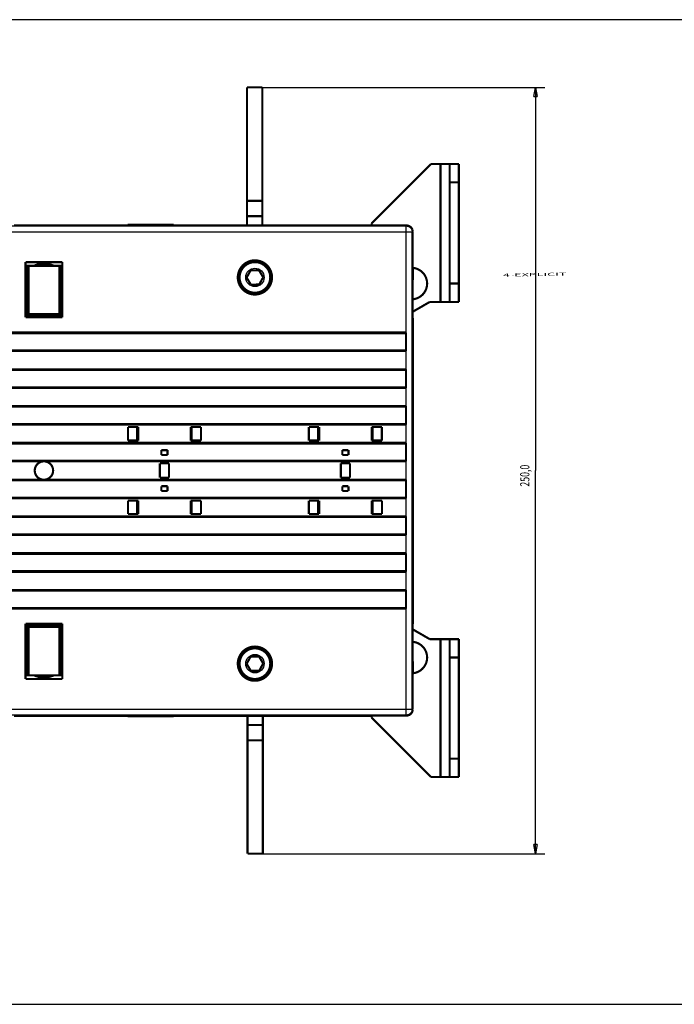
# Model space of a CAD drawing. Extents: x 165 to 1383, y 11 to 1037.
# Drawn here: x 371 to 585, y 94 to 415 of the extents above; entities that cross this region are included whole.
import ezdxf

# ---------------------------------------------------------------- set-up
doc = ezdxf.new("R2010")
doc.units = 0
doc.linetypes.add('HIDDENNEW0', pattern=[4.5, 1.5, -1.5, 1.5])
for name, color, linetype in [('4', 7, 'CONTINUOUS'), ('5', 7, 'CONTINUOUS'), ('MUOTOVIIVAT', 40, 'HIDDENNEW0'), ('TANGVIIVATNONDEF', 3, 'HIDDENNEW0')]:
    doc.layers.add(name, color=color, linetype=linetype)
doc.styles.get("Standard").update_dxf_attribs({"font": 'monotxt.shx'})
doc.dimstyles.new('DSTYLE1', dxfattribs={"dimtxt": 3, "dimasz": 3, "dimexe": 3, "dimexo": 0, "dimgap": 2, "dimtad": 1, "dimrnd": 0.1, "dimzin": 3, "dimcen": 0.09, "dimazin": 3, "dimtp": 1, "dimtm": 1, "dimtfac": 1, "dimtofl": 0, "dimtmove": 0, "dimatfit": 3})

# ---------------------------------------------------------------- blocks, each defined once
blk = doc.blocks.new('_AH1')
at = {"color": 0, "linetype": 'CONTINUOUS'}
for p, q in [((-1, 0.166667), (0, 0)), ((-1, 0.166667), (-1, -0.166667)), ((0, 0), (-1, -0.166667)), ((0, 0), (-1, 0))]:
    blk.add_line(p, q, dxfattribs=at)
blk = doc.blocks.new('*D42')
at = {"layer": '5', "color": 1, "linetype": 'CONTINUOUS'}
for p, q in [((450.23054, 392.84662), (542.33211, 392.84662)), ((539.33211, 392.84662), (539.33211, 267.84662)), ((539.33211, 142.84662), (539.33211, 267.84662)), ((450.43054, 142.84662), (542.33211, 142.84662))]:
    blk.add_line(p, q, dxfattribs=at)
at = {"layer": '5', "color": 1, "xscale": 3, "yscale": 3, "zscale": 3}
for p, rotation in [((539.33211, 392.84662), 90), ((539.33211, 142.84662), 270)]:
    blk.add_blockref('_AH1', p, dxfattribs=dict(at, rotation=rotation))
at = {"layer": '5', "color": 1, "linetype": 'CONTINUOUS', "width": 0.7}
blk.add_text('250,0', height=3, rotation=90, dxfattribs=at).set_placement((537.33111, 262.59662))

msp = doc.modelspace()

# ---------------------------------------------------------------- linework, layer by layer
at = {"color": 3, "linetype": 'CONTINUOUS'}
for p, q in [((661.27585, 414.9286), (164.74294, 414.9286)), ((164.74294, 93.71528), (661.27585, 93.71528))]:
    msp.add_line(p, q, dxfattribs=at)
at = {"layer": 'MUOTOVIIVAT', "color": 40, "linetype": 'CONTINUOUS', "const_width": 0.7}
for points in [[(445.23054, 392.84662), (450.23054, 392.84662)], [(445.23054, 355.84662), (445.23054, 392.84662)], [(450.23054, 392.84662), (450.23054, 355.84662)], [(505.29009, 367.84612), (485.88934, 348.44537)], [(508.33054, 367.84612), (505.29009, 367.84612)], [(511.33054, 367.84612), (508.33054, 367.84612)], [(508.33054, 322.84612), (508.33054, 367.84612)], [(511.33054, 367.84612), (511.33054, 361.84612)], [(514.33054, 367.84612), (511.33054, 367.84612)], [(514.33054, 361.84612), (514.33054, 367.84612)], [(511.33054, 361.84612), (511.33054, 328.84612)], [(514.33054, 361.84612), (511.33054, 361.84612)], [(514.33054, 328.84612), (514.33054, 361.84612)], [(445.23054, 350.84662), (445.23054, 355.84662)], [(450.23054, 355.84662), (445.23054, 355.84662)], [(450.23054, 355.84662), (450.23054, 350.84662)], [(445.23054, 347.84619), (445.23054, 350.84662)], [(450.23054, 350.84662), (445.23054, 350.84662)], [(450.23054, 350.84662), (450.23054, 347.84612)], [(388.83057, 347.84612), (369.23057, 347.84612)], [(388.83054, 347.84612), (392.83054, 347.84612)], [(483.33055, 347.84612), (392.83055, 347.84612)], [(407.33054, 348.04612), (406.33054, 348.04612)], [(406.33054, 348.04612), (406.33054, 347.84612)], [(420.33054, 348.04612), (407.33054, 348.04612)], [(407.33054, 348.04612), (407.33054, 347.84612)], [(421.33054, 348.04612), (420.33054, 348.04612)], [(420.33054, 348.04612), (420.33054, 347.84612)], [(421.33054, 348.04612), (421.33054, 347.84612)], [(445.23054, 347.84662), (445.23054, 347.84619)], [(450.43054, 347.84612), (450.43054, 347.84662)], [(471.33054, 347.84641), (471.33054, 347.84641)], [(481.35911, 347.8464), (481.3591, 347.84641), (481.3591, 347.84641), (481.35909, 347.84641), (481.35909, 347.84642), (481.35908, 347.84642), (481.35908, 347.84642), (481.35908, 347.84643), (481.35907, 347.84643), (481.35907, 347.84643), (481.35906, 347.84644), (481.35906, 347.84644), (481.35905, 347.84644), (481.35905, 347.84645), (481.35904, 347.84645), (481.35904, 347.84645), (481.35904, 347.84646), (481.35903, 347.84646), (481.35902, 347.84647)], [(481.35912, 347.84639), (481.35926, 347.84662)], [(481.35926, 347.84662), (481.35926, 347.84662)], [(483.33054, 347.84612), (485.89144, 347.84612)], [(485.39166, 347.78503), (485.39143, 347.84612)], [(497.26962, 347.78503), (485.39166, 347.78503)], [(485.88934, 348.44537), (485.89164, 347.78503)], [(499.26932, 345.78533), (499.26932, 334.86457)], [(373.03465, 317.84765), (373.03465, 335.84763)], [(373.03465, 335.84763), (385.03465, 335.84763)], [(373.33466, 334.64765), (373.03466, 334.64765)], [(374.03586, 334.64765), (373.33466, 334.64765)], [(373.33466, 334.64765), (373.33466, 318.14765)], [(374.03586, 334.64763), (374.03584, 318.84884)], [(384.03352, 334.64763), (374.03586, 334.64763)], [(379.03054, 334.64765), (379.03054, 335.34613)], [(384.73466, 334.64765), (384.03352, 334.64765)], [(384.03354, 318.84876), (384.03352, 334.64763)], [(385.03466, 334.64765), (384.73466, 334.64765)], [(384.73466, 318.14765), (384.73466, 334.64765)], [(385.03465, 335.84763), (385.03465, 317.84765)], [(499.26932, 334.86457), (499.25187, 334.84712)], [(499.25187, 334.84712), (499.25187, 322.84712)], [(499.30356, 330.05167), (499.30356, 333.97535)], [(445.1313, 330.79702), (446.43753, 333.15967)], [(446.5243, 328.48447), (445.1313, 330.79702)], [(446.43753, 333.15967), (449.13675, 333.20977)], [(449.13675, 333.20977), (450.52975, 330.89722)], [(450.52975, 330.89722), (449.22352, 328.53457)], [(449.22352, 328.53457), (446.5243, 328.48447)], [(499.25187, 330.05167), (499.30356, 330.05167)], [(511.33054, 328.84612), (511.33054, 322.84612)], [(511.33054, 328.84612), (514.33054, 328.84612)], [(514.33054, 322.84612), (514.33054, 328.84612)], [(499.25187, 322.84712), (499.26932, 322.82966)], [(499.26932, 319.63535), (504.83054, 322.84612)], [(499.26932, 322.82966), (499.26932, 317.92467)], [(504.83054, 322.84612), (508.33054, 322.84612)], [(508.33053, 322.84515), (508.33053, 322.8452), (508.33053, 322.84525), (508.33053, 322.8453), (508.33053, 322.84535), (508.33053, 322.8454), (508.33053, 322.84545), (508.33053, 322.8455), (508.33053, 322.84555), (508.33053, 322.8456), (508.33053, 322.84565), (508.33053, 322.84569), (508.33053, 322.84574), (508.33053, 322.8458), (508.33053, 322.84584), (508.33053, 322.84589), (508.33053, 322.84594), (508.33053, 322.84603), (508.33053, 322.84614)], [(511.33054, 322.84612), (508.33054, 322.84612)], [(514.33054, 322.84612), (511.33054, 322.84612)], [(514.33054, 322.84614), (514.33054, 322.84512)], [(385.03465, 317.84765), (373.03465, 317.84765)], [(373.33466, 318.14765), (374.03584, 318.84884)], [(373.33466, 318.14765), (384.73466, 318.14765)], [(374.03584, 318.84884), (384.03354, 318.84876)], [(384.73466, 318.14765), (384.03354, 318.84876)], [(499.26932, 319.63435), (499.26975, 319.6346)], [(499.26932, 317.92467), (499.33039, 317.86357)], [(499.30356, 317.95167), (499.26934, 317.95167)], [(499.30356, 317.95167), (499.30356, 317.8904)], [(499.33039, 317.86357), (499.33039, 217.82867)], [(260.97768, 312.87062), (497.08355, 312.87062)], [(260.97768, 312.67057), (497.08355, 312.67057)], [(497.08355, 312.87062), (497.08355, 306.82062)], [(497.08355, 307.02057), (260.97768, 307.02057)], [(497.08355, 306.82062), (260.97768, 306.82062)], [(260.97768, 300.87062), (497.08355, 300.87062)], [(260.97768, 300.67057), (497.08355, 300.67057)], [(497.08355, 300.87062), (497.08355, 294.82062)], [(497.08355, 295.02057), (260.97768, 295.02057)], [(497.08355, 294.82062), (260.97768, 294.82062)], [(260.97768, 288.87062), (497.08355, 288.87062)], [(497.08355, 288.87062), (497.08355, 282.82062)], [(260.97768, 288.67057), (497.08355, 288.67057)], [(497.08355, 283.02057), (260.97768, 283.02057)], [(497.08355, 282.82062), (260.97768, 282.82062)], [(406.42072, 282.04611), (409.78016, 282.04611)], [(406.42072, 277.64611), (406.42072, 282.04611)], [(409.43058, 277.64611), (409.43058, 282.04611)], [(409.78016, 282.04611), (409.78016, 277.64611)], [(426.88106, 282.04611), (430.23058, 282.04611)], [(426.88106, 277.64611), (426.88106, 282.04611)], [(427.23058, 282.04611), (427.23058, 277.64611)], [(430.23058, 282.04611), (430.23058, 277.64611)], [(465.4206, 277.64713), (465.4206, 282.04713)], [(465.4206, 282.04713), (468.77982, 282.04713)], [(468.43045, 277.64713), (468.43045, 282.04713)], [(468.77982, 282.04713), (468.77982, 277.64713)], [(485.88115, 282.04713), (489.23045, 282.04713)], [(485.88115, 277.64713), (485.88115, 282.04713)], [(486.23045, 282.04713), (486.23045, 277.64713)], [(489.23045, 282.04713), (489.23045, 277.64713)], [(260.97768, 276.87062), (497.08355, 276.87062)], [(260.97768, 276.67057), (497.08355, 276.67057)], [(409.78016, 277.64611), (406.42072, 277.64611)], [(430.23058, 277.64611), (426.88106, 277.64611)], [(468.77982, 277.64713), (465.4206, 277.64713)], [(489.23045, 277.64713), (485.88115, 277.64713)], [(497.08355, 276.87062), (497.08355, 270.82062)], [(419.33058, 274.49611), (417.33058, 274.49611)], [(417.33058, 274.49611), (417.33058, 272.94611)], [(417.33058, 272.94611), (419.33058, 272.94611)], [(419.33058, 272.94611), (419.33058, 274.49611)], [(478.33045, 274.49713), (476.33045, 274.49713)], [(476.33045, 274.49713), (476.33045, 272.94713)], [(476.33045, 272.94713), (478.33045, 272.94713)], [(478.33045, 272.94713), (478.33045, 274.49713)], [(497.08355, 271.02057), (260.97768, 271.02057)], [(378.65919, 270.82062), (260.97768, 270.8206)], [(497.08355, 270.82062), (379.40203, 270.82062)], [(416.83058, 270.19611), (419.83058, 270.19611)], [(416.83058, 265.49611), (416.83058, 270.19611)], [(419.83058, 270.19611), (419.83058, 265.49611)], [(475.83045, 270.19713), (478.83045, 270.19713)], [(475.83045, 265.49713), (475.83045, 270.19713)], [(478.83045, 270.19713), (478.83045, 265.49713)], [(260.97768, 264.87062), (378.68433, 264.87062)], [(260.97768, 264.67057), (497.08355, 264.67057)], [(379.37689, 264.87062), (497.08355, 264.87062)], [(419.83058, 265.49611), (416.83058, 265.49611)], [(478.83045, 265.49713), (475.83045, 265.49713)], [(497.08355, 264.87062), (497.08355, 258.82062)], [(419.33058, 262.74611), (417.33058, 262.74611)], [(417.33058, 262.74611), (417.33058, 261.19611)], [(417.33058, 261.19611), (419.33058, 261.19611)], [(419.33058, 261.19611), (419.33058, 262.74611)], [(478.33045, 262.74713), (476.33045, 262.74713)], [(476.33045, 262.74713), (476.33045, 261.19713)], [(476.33045, 261.19713), (478.33045, 261.19713)], [(478.33045, 261.19713), (478.33045, 262.74713)], [(497.08355, 259.02057), (260.97768, 259.02057)], [(497.08355, 258.82062), (260.97768, 258.82062)], [(406.43058, 258.04611), (409.78015, 258.04611)], [(406.43058, 253.64611), (406.43058, 258.04611)], [(409.43058, 253.64611), (409.43058, 258.04611)], [(409.78015, 258.04611), (409.78015, 253.64611)], [(426.88106, 258.04611), (430.24043, 258.04611)], [(426.88107, 253.64611), (426.88106, 258.04611)], [(427.23058, 258.04611), (427.23058, 253.64611)], [(430.24043, 258.04611), (430.24043, 253.64611)], [(465.43045, 253.64713), (465.43045, 258.04713)], [(465.43045, 258.04713), (468.77981, 258.04713)], [(468.43045, 253.64713), (468.43045, 258.04713)], [(468.77981, 258.04713), (468.77981, 253.64713)], [(485.88116, 258.04713), (489.24031, 258.04713)], [(485.88116, 253.64713), (485.88116, 258.04713)], [(486.23045, 258.04713), (486.23045, 253.64713)], [(489.24031, 258.04713), (489.24031, 253.64713)], [(409.78015, 253.64611), (406.43058, 253.64611)], [(430.24043, 253.64611), (426.88107, 253.64611)], [(468.77981, 253.64713), (465.43045, 253.64713)], [(489.24031, 253.64713), (485.88116, 253.64713)], [(260.97768, 252.87062), (497.08355, 252.87062)], [(260.97768, 252.67057), (497.08355, 252.67057)], [(497.08355, 252.87062), (497.08355, 246.82062)], [(497.08355, 247.02057), (260.97768, 247.02057)], [(497.08355, 246.82062), (260.97768, 246.82062)], [(260.97768, 240.87062), (497.08355, 240.87062)], [(260.97768, 240.67057), (497.08355, 240.67057)], [(497.08355, 240.87062), (497.08355, 234.82062)], [(497.08355, 235.02057), (260.97768, 235.02057)], [(497.08355, 234.82062), (260.97768, 234.82062)], [(260.97768, 228.87062), (497.08355, 228.87062)], [(260.97768, 228.67057), (497.08355, 228.67057)], [(497.08355, 228.87062), (497.08355, 222.82062)], [(497.08355, 223.02057), (260.97768, 223.02057)], [(497.08355, 222.82062), (260.97768, 222.82062)], [(373.03062, 217.84662), (385.03062, 217.84662)], [(373.03062, 199.8466), (373.03062, 217.84662)], [(384.73062, 217.54662), (373.33062, 217.54662)], [(373.33062, 217.54662), (373.33062, 201.04662)], [(373.33062, 217.54662), (374.03174, 216.8455)], [(384.02953, 216.84553), (374.03174, 216.8455)], [(374.03174, 216.8455), (374.03175, 201.0466)], [(384.02952, 201.0466), (384.02953, 216.84553)], [(384.73062, 217.54662), (384.02953, 216.84553)], [(384.73062, 201.04662), (384.73062, 217.54662)], [(385.03062, 217.84662), (385.03062, 199.8466)], [(499.33039, 217.82867), (499.26932, 217.76757)], [(499.26932, 217.76757), (499.26932, 212.86457)], [(499.26934, 217.75167), (499.30356, 217.75167)], [(504.83054, 212.84612), (499.26934, 216.05688)], [(499.30356, 217.80182), (499.30356, 217.75167)], [(499.33042, 217.8277), (499.33042, 217.82775), (499.33042, 217.8278), (499.33042, 217.82785), (499.33042, 217.8279), (499.33042, 217.82795), (499.33042, 217.828), (499.33042, 217.82805), (499.33042, 217.8281), (499.33042, 217.82815), (499.33042, 217.8282), (499.33042, 217.82824), (499.33042, 217.82829), (499.33042, 217.82834), (499.33042, 217.82839), (499.33042, 217.82844), (499.33042, 217.82849), (499.33042, 217.82858), (499.33042, 217.82869)], [(499.26932, 212.86457), (499.25187, 212.84712)], [(499.25187, 212.84712), (499.25187, 200.84712)], [(508.33054, 212.84612), (504.83054, 212.84612)], [(508.33054, 212.84612), (511.33054, 212.84612)], [(508.33054, 167.84612), (508.33054, 212.84612)], [(511.33054, 212.84612), (514.33054, 212.84612)], [(511.33054, 206.84612), (511.33054, 212.84612)], [(514.33054, 212.84612), (514.33054, 206.84612)], [(445.13134, 204.79602), (446.43757, 207.15867)], [(446.43757, 207.15867), (449.13679, 207.20877)], [(449.13679, 207.20877), (450.52979, 204.89622)], [(499.30356, 205.65167), (499.25187, 205.65167)], [(499.30356, 205.65167), (499.30356, 201.71889)], [(511.33054, 173.84612), (511.33054, 206.84612)], [(514.33054, 206.84612), (511.33054, 206.84612)], [(514.33054, 206.84612), (514.33054, 173.84612)], [(446.52434, 202.48347), (445.13134, 204.79602)], [(449.22356, 202.53357), (446.52434, 202.48347)], [(450.52979, 204.89622), (449.22356, 202.53357)], [(373.03062, 201.04662), (373.33062, 201.04662)], [(385.03062, 199.8466), (373.03062, 199.8466)], [(373.33062, 201.04662), (374.03175, 201.04662)], [(374.03175, 201.0466), (384.02952, 201.0466)], [(379.03054, 200.34612), (379.03054, 201.04657)], [(384.02952, 201.04662), (384.73062, 201.04662)], [(384.73062, 201.04662), (385.03062, 201.04662)], [(499.25187, 200.84712), (499.26932, 200.82966)], [(499.26932, 200.82966), (499.26932, 189.90691)], [(369.23057, 187.84612), (388.83057, 187.84612)], [(388.83054, 187.84612), (392.83054, 187.84612)], [(392.83055, 187.84612), (483.33055, 187.84612)], [(406.33054, 187.84612), (406.33054, 187.64612)], [(406.33054, 187.64612), (407.33054, 187.64612)], [(407.33054, 187.64612), (407.33054, 187.84612)], [(407.33054, 187.64612), (420.33054, 187.64612)], [(420.33054, 187.64612), (420.33054, 187.84612)], [(420.33054, 187.64612), (421.33054, 187.64612)], [(421.33054, 187.64612), (421.33054, 187.84612)], [(431.03054, 187.84569), (431.03054, 187.84612)], [(433.33054, 187.84612), (433.33054, 187.84569)], [(445.43054, 184.84662), (445.43054, 187.84612)], [(450.43054, 187.84612), (450.43054, 184.84662)], [(483.33054, 187.84612), (485.90541, 187.84612)], [(485.39143, 187.84513), (485.39143, 187.84612)], [(485.39666, 187.84612), (485.39647, 187.90721)], [(485.39647, 187.90721), (497.26962, 187.90721)], [(485.89143, 187.84612), (485.88933, 187.24588)], [(485.88933, 187.24588), (485.90706, 187.22815)], [(485.90518, 187.90721), (485.90755, 187.22866)], [(485.90541, 187.84612), (485.90541, 187.84612)], [(485.90755, 187.22866), (505.29009, 167.84612)], [(445.43054, 179.84662), (445.43054, 184.84662)], [(445.43054, 184.84662), (450.43054, 184.84662)], [(450.43054, 184.84662), (450.43054, 179.84662)], [(445.43054, 142.84662), (445.43054, 179.84662)], [(445.43054, 179.84662), (450.43054, 179.84662)], [(450.43054, 179.84662), (450.43054, 142.84662)], [(511.33054, 167.84612), (511.33054, 173.84612)], [(511.33054, 173.84612), (514.33054, 173.84612)], [(514.33054, 173.84612), (514.33054, 167.84612)], [(505.28959, 167.84561), (505.29009, 167.84512)], [(505.29009, 167.84612), (508.33054, 167.84612)], [(508.33053, 167.84514), (508.33053, 167.84519), (508.33053, 167.84524), (508.33053, 167.84529), (508.33053, 167.84534), (508.33053, 167.84539), (508.33053, 167.84543), (508.33053, 167.84548), (508.33053, 167.84553), (508.33053, 167.84558), (508.33053, 167.84563), (508.33053, 167.84568), (508.33053, 167.84573), (508.33053, 167.84578), (508.33053, 167.84583), (508.33053, 167.84587), (508.33053, 167.84593), (508.33053, 167.84601), (508.33053, 167.84613)], [(511.33054, 167.84612), (508.33054, 167.84612)], [(514.33054, 167.84612), (511.33054, 167.84612)], [(514.33054, 167.84512), (514.33054, 167.84613)], [(450.43054, 142.84662), (445.43054, 142.84662)]]:
    msp.add_lwpolyline(points, dxfattribs=at)
for points in [[(499.26836, 345.84613), (499.23053, 346.11744, 0.000439421), (499.20793, 346.27705, 0.000798212), (499.20283, 346.30924, 0.042162841), (499.20335, 346.29476, -0.029143134), (499.19819, 346.31044, -0.10302451), (499.1897, 346.34403, 0.001180838), (499.18197, 346.37095, 0.01195508), (499.17466, 346.39334, 0.004324059), (499.16671, 346.41742, -0.000067852), (499.15822, 346.44264, 0.002979123), (499.14944, 346.46742, 0.004169237), (499.14036, 346.49188, 0.003341244), (499.1309, 346.51641, 0.003004057), (499.12107, 346.54099, 0.003267353), (499.11088, 346.56549, 0.003374083), (499.10034, 346.58992, 0.003317441), (499.08943, 346.61429, 0.003298848), (499.07817, 346.6386, 0.003332194), (499.06653, 346.66284, 0.003348137), (499.05454, 346.68699, 0.00335543), (499.04218, 346.71104, 0.003361324), (499.02947, 346.73501, 0.00337505), (499.01638, 346.75886, 0.003383179), (499.00294, 346.7826, 0.003394298), (498.98914, 346.80621, 0.003401276), (498.97498, 346.8297, 0.003412243), (498.96046, 346.85305, 0.003418972), (498.94558, 346.87625, 0.003429085), (498.93035, 346.8993, 0.003435302), (498.91477, 346.92219, 0.003444724), (498.89884, 346.9449, 0.003450482), (498.88256, 346.96744, 0.00345914), (498.86594, 346.9898, 0.003464409), (498.84898, 347.01196, 0.003472298), (498.83167, 347.03392, 0.00347707), (498.81403, 347.05568, 0.003484168), (498.79606, 347.07721, 0.003488431), (498.77777, 347.09853, 0.003494723), (498.75914, 347.11961, 0.003498467), (498.74021, 347.14046, 0.003503937), (498.72095, 347.16106, 0.003507154), (498.70139, 347.18141, 0.00351179), (498.68152, 347.2015, 0.003514471), (498.66135, 347.22133, 0.003518262), (498.64088, 347.24088, 0.003520401), (498.62013, 347.26016, 0.003523337), (498.59909, 347.27914, 0.00352493), (498.57778, 347.29785, 0.003527005), (498.5562, 347.31625, 0.003528048), (498.53435, 347.33435, 0.003529256), (498.51224, 347.35214, 0.003529745), (498.48988, 347.36962, 0.003530084), (498.46727, 347.38677, 0.003530019), (498.44443, 347.4036, 0.003529488), (498.42135, 347.4201, 0.003528869), (498.39805, 347.43628, 0.003527469), (498.37453, 347.4521, 0.003526298), (498.35081, 347.46759, 0.003524032), (498.32688, 347.48273, 0.003522311), (498.30276, 347.49752, 0.003519185), (498.27845, 347.51195, 0.003516919), (498.25396, 347.52603, 0.003512941), (498.2293, 347.53974, 0.003510135), (498.20447, 347.5531, 0.003505314), (498.17949, 347.56608, 0.003501974), (498.15437, 347.5787, 0.003496322), (498.1291, 347.59094, 0.003492457), (498.10371, 347.60281, 0.003485986), (498.07819, 347.6143, 0.003481605), (498.05256, 347.62542, 0.003474331), (498.02682, 347.63616, 0.003469445), (498.00098, 347.64652, 0.003461388), (497.97505, 347.6565, 0.003456003), (497.94904, 347.6661, 0.003447167), (497.92296, 347.67531, 0.003441315), (497.89681, 347.68415, 0.003431775), (497.87061, 347.69261, 0.003425395), (497.84435, 347.70068, 0.003414972), (497.81806, 347.70837, 0.003408351), (497.79173, 347.71569, 0.00339779), (497.76537, 347.72262, 0.003389952), (497.739, 347.72918, 0.003376703), (497.71262, 347.73536, 0.003371217), (497.68623, 347.74117, 0.003364357), (497.65985, 347.7466, 0.003348655), (497.63349, 347.75166, 0.003316893), (497.60716, 347.75635, 0.003334922), (497.58083, 347.76068, 0.003384205), (497.55449, 347.76464, 0.003285642), (497.5283, 347.76824, 0.003066983), (497.50231, 347.77148, 0.003356062), (497.47597, 347.77437, 0.003955105), (497.44909, 347.77691, 0.003029043), (497.42389, 347.77908, 0.001112685), (497.40113, 347.78088, 0.004185152), (497.3721, 347.78241, 0.007146134), (497.32767, 347.78381, 0.003533866), (497.26963, 347.78504, 0.001893242)], [(499.26934, 345.78533), (499.26934, 345.78685, 0.000174135), (499.26934, 345.78837, 0.000173725), (499.26933, 345.78989, 0.000174133), (499.26933, 345.79141, 0.000175462), (499.26932, 345.79293, 0.000176446), (499.26931, 345.79445, 0.000177334), (499.2693, 345.79597, 0.000178172), (499.26929, 345.79749, 0.000179171), (499.26928, 345.79901, 0.000180046), (499.26927, 345.80053, 0.000181017), (499.26926, 345.80205, 0.000181881), (499.26924, 345.80357, 0.00018286), (499.26923, 345.80509, 0.000183726), (499.26921, 345.80661, 0.000184702), (499.26919, 345.80813, 0.000185568), (499.26917, 345.80965, 0.000186547), (499.26915, 345.81117, 0.00018741), (499.26913, 345.81269, 0.000188377), (499.26911, 345.81421, 0.000189254), (499.26908, 345.81573, 0.000190258), (499.26906, 345.81725, 0.000191083), (499.26903, 345.81877, 0.000191956), (499.26901, 345.82029, 0.000192963), (499.26898, 345.82181, 0.000194297), (499.26895, 345.82333, 0.00019466), (499.26892, 345.82485, 0.000194401), (499.26889, 345.82637, 0.000197002), (499.26885, 345.82789, 0.000202102), (499.26882, 345.82942, 0.000197077), (499.26878, 345.83093, 0.000184616), (499.26875, 345.83244, 0.000205066), (499.26871, 345.83397, 0.000246347), (499.26867, 345.83554, 0.000187055), (499.26863, 345.83701, 0.000062694), (499.26859, 345.83834, 0.000266788), (499.26854, 345.84005, 0.000463053), (499.26846, 345.84268, 0.00022666), (499.26836, 345.84613, 0.000119903)], [(379.03054, 335.34612, 0.10563529), (375.7613, 334.64763)], [(382.29979, 334.64763, 0.10563576), (379.03054, 335.34612)], [(453.40909, 330.84712, 1), (442.252, 330.84712, 1), (453.40909, 330.84712)], [(453.33052, 330.84712, 1), (442.33052, 330.84712, 1), (453.33052, 330.84712)], [(452.83053, 330.84712, 1), (442.83053, 330.84712, 1), (452.83053, 330.84712)], [(499.25187, 323.71439, 0.92127675), (499.25187, 333.97986)], [(378.65919, 270.82062, 0.88662705), (378.68433, 264.87062)], [(379.402, 270.82061), (379.37767, 270.82167, 0.000737392), (379.35331, 270.82265, 0.000734297), (379.32892, 270.82357, 0.000733484), (379.30449, 270.82442, 0.000735467), (379.28002, 270.82519, 0.000736382), (379.25552, 270.82589, 0.000737092), (379.23099, 270.82652, 0.000737574), (379.20643, 270.82708, 0.00073859), (379.18184, 270.82757, 0.000739257), (379.15721, 270.82798, 0.000740343), (379.13255, 270.82832, 0.000740806), (379.10787, 270.82859, 0.000741426), (379.08316, 270.82878, 0.000742611), (379.05841, 270.8289, 0.000744988), (379.03364, 270.82895, 0.000743749), (379.00885, 270.82892, 0.000740146), (378.98404, 270.82882, 0.000747378), (378.95917, 270.82864, 0.000763856), (378.93425, 270.82839, 0.000742478), (378.9094, 270.82806, 0.000693562), (378.88468, 270.82767, 0.000767343), (378.85953, 270.82718, 0.000917553), (378.83377, 270.8266, 0.000695171), (378.80957, 270.826, 0.000234673), (378.78768, 270.82542, 0.000985767), (378.75953, 270.82451, 0.001700271), (378.7161, 270.82288, 0.000829502), (378.65921, 270.82061, 0.000438437)], [(379.37689, 264.87062, 0.88662722), (379.40203, 270.82062)], [(378.68436, 264.87065), (378.70708, 264.86973, 0.000684857), (378.72983, 264.86888, 0.000682246), (378.75261, 264.86808, 0.000681588), (378.77541, 264.86735, 0.000683318), (378.79825, 264.86668, 0.000684135), (378.82111, 264.86607, 0.000684777), (378.84401, 264.86553, 0.000685223), (378.86693, 264.86504, 0.000686123), (378.88987, 264.86462, 0.000686731), (378.91284, 264.86426, 0.000687701), (378.93584, 264.86397, 0.000688119), (378.95886, 264.86374, 0.000688654), (378.98191, 264.86357, 0.000689739), (379.00498, 264.86347, 0.000691903), (379.02807, 264.86343, 0.000690739), (379.05119, 264.86345, 0.000687356), (379.07431, 264.86354, 0.000694044), (379.09749, 264.86369, 0.000709282), (379.12072, 264.86392, 0.000689437), (379.14387, 264.8642, 0.000644018), (379.16691, 264.86454, 0.000712429), (379.19034, 264.86496, 0.000851731), (379.21433, 264.86547, 0.000645414), (379.23688, 264.86599, 0.000218143), (379.25727, 264.86648, 0.0009149), (379.28349, 264.86727, 0.001577868), (379.32393, 264.86868, 0.000769945), (379.37692, 264.87065, 0.000407043)], [(499.25187, 201.71439, 0.92068912), (499.2584, 211.97932)], [(453.40914, 204.84612, 1), (442.25204, 204.84612, 1), (453.40914, 204.84612)], [(453.33057, 204.84612, 1), (442.33057, 204.84612, 1), (453.33057, 204.84612)], [(452.83057, 204.84612, 1), (442.83057, 204.84612, 1), (452.83057, 204.84612)], [(375.75686, 201.0466, 0.21397311), (382.30423, 201.04661)], [(497.26963, 187.9072), (497.29502, 187.90737, 0.003218167), (497.32051, 187.90785, 0.003175218), (497.34609, 187.90867, 0.00316512), (497.37177, 187.90981, 0.00319664), (497.39754, 187.9113, 0.003212045), (497.42339, 187.91312, 0.003223627), (497.44931, 187.91529, 0.003232038), (497.4753, 187.91781, 0.003248195), (497.50135, 187.92068, 0.003258024), (497.52746, 187.92389, 0.003272355), (497.55362, 187.92747, 0.003281398), (497.57981, 187.9314, 0.003295528), (497.60605, 187.9357, 0.003304334), (497.63231, 187.94036, 0.003317808), (497.65859, 187.94539, 0.003326212), (497.68488, 187.95078, 0.003339113), (497.71118, 187.95656, 0.003347137), (497.73748, 187.96269, 0.003359411), (497.76377, 187.96921, 0.003367028), (497.79004, 187.97609, 0.003378656), (497.81628, 187.98336, 0.003385853), (497.8425, 187.991, 0.003396809), (497.86867, 187.99903, 0.00340357), (497.8948, 188.00742, 0.00341383), (497.92087, 188.0162, 0.003420141), (497.94687, 188.02536, 0.003429682), (497.9728, 188.0349, 0.003435529), (497.99865, 188.04481, 0.003444331), (498.02442, 188.0551, 0.0034497), (498.05008, 188.06577, 0.003457743), (498.07564, 188.07682, 0.003462623), (498.10109, 188.08823, 0.003469888), (498.12642, 188.10003, 0.003474267), (498.15162, 188.11219, 0.003480738), (498.17668, 188.12472, 0.003484606), (498.2016, 188.13762, 0.003490268), (498.22636, 188.15089, 0.003493616), (498.25096, 188.16451, 0.003498455), (498.27539, 188.17851, 0.003501275), (498.29965, 188.19284, 0.00350528), (498.32372, 188.20754, 0.003507565), (498.3476, 188.22259, 0.003510727), (498.37127, 188.23798, 0.003512472), (498.39475, 188.25371, 0.003514782), (498.418, 188.26978, 0.003515984), (498.44104, 188.28618, 0.003517437), (498.46384, 188.30291, 0.003518091), (498.48641, 188.31996, 0.003518684), (498.50874, 188.33733, 0.00351879), (498.53082, 188.35501, 0.003518521), (498.55264, 188.37301, 0.003518078), (498.5742, 188.3913, 0.003516947), (498.59549, 188.40989, 0.003515956), (498.61651, 188.42877, 0.003513967), (498.63724, 188.44794, 0.003512431), (498.65769, 188.46738, 0.003509588), (498.67785, 188.48709, 0.00350751), (498.69771, 188.50707, 0.00350382), (498.71727, 188.52731, 0.003501205), (498.73652, 188.54779, 0.003496677), (498.75546, 188.56853, 0.003493532), (498.77409, 188.5895, 0.003488176), (498.79239, 188.6107, 0.003484507), (498.81037, 188.63212, 0.003478337), (498.82802, 188.65376, 0.003474153), (498.84534, 188.67561, 0.003467182), (498.86232, 188.69766, 0.003462494), (498.87897, 188.7199, 0.003454741), (498.89526, 188.74233, 0.003449555), (498.91123, 188.76493, 0.003441025), (498.92683, 188.78771, 0.00343537), (498.9421, 188.81065, 0.003426131), (498.957, 188.83374, 0.003419955), (498.97156, 188.85698, 0.003409847), (498.98576, 188.88036, 0.003403406), (498.99961, 188.90387, 0.003393126), (499.01309, 188.9275, 0.003385527), (499.02623, 188.95125, 0.003372587), (499.03899, 188.97511, 0.003367229), (499.0514, 188.99907, 0.003360954), (499.06345, 189.02312, 0.003345288), (499.07514, 189.04725, 0.003311408), (499.08647, 189.07146, 0.003331904), (499.09744, 189.09574, 0.003396105), (499.10805, 189.12012, 0.003282068), (499.1183, 189.14449, 0.00298612), (499.12817, 189.16881, 0.003362795), (499.13773, 189.19342, 0.004350356), (499.14696, 189.21841, 0.00297047), (499.15573, 189.24248, -0.000801408), (499.16398, 189.26517, 0.00445809), (499.17233, 189.29162, 0.015228499), (499.18097, 189.32357, 0.00070011), (499.18752, 189.34077, -0.1047688), (499.19114, 189.33622, 0.19675881), (499.20134, 189.38989, 0.050661646), (499.22806, 189.58568, 0.003753572), (499.26934, 189.90691, 0.001099299)]]:
    msp.add_lwpolyline(points, format="xyb", dxfattribs=at)
at = {"layer": 'TANGVIIVATNONDEF', "color": 3, "linetype": 'CONTINUOUS'}
for p, q in [((260.92306, 347.6535), (497.13814, 347.6535)), ((497.13814, 347.6535), (497.26962, 347.78503)), ((497.13815, 345.6538), (497.13814, 347.6535)), ((497.13815, 345.6538), (260.92307, 345.6538)), ((499.13783, 345.6538), (497.13815, 345.6538)), ((497.13815, 190.03842), (497.13815, 345.6538)), ((499.13783, 345.6538), (499.26932, 345.78533)), ((499.13783, 190.03843), (499.13783, 345.6538)), ((260.92307, 190.03842), (497.13815, 190.03842)), ((497.13814, 188.03873), (497.13815, 190.03842)), ((497.13815, 190.03842), (499.13783, 190.03843)), ((499.26932, 189.90691), (499.13783, 190.03843)), ((497.13814, 188.03873), (260.92306, 188.03873)), ((497.26962, 187.90721), (497.13814, 188.03873))]:
    msp.add_line(p, q, dxfattribs=at)
for points in [[(497.13811, 347.65352), (497.23338, 347.65127, -0.012800465), (497.32993, 347.64424, -0.012153449), (497.42784, 347.63225, -0.011971233), (497.5267, 347.61528, -0.012477208), (497.62608, 347.59287, -0.012715689), (497.72555, 347.5651, -0.012870889), (497.82473, 347.53167, -0.012972018), (497.92316, 347.49273, -0.013178771), (498.02036, 347.44804, -0.013288165), (498.11589, 347.39786, -0.013432355), (498.20922, 347.34206, -0.013504308), (498.29997, 347.281, -0.013601955), (498.38757, 347.21465, -0.013655859), (498.47173, 347.14347, -0.013725512), (498.55186, 347.06754, -0.013715791), (498.62778, 346.98741, -0.013652151), (498.69896, 346.90331, -0.013725671), (498.76531, 346.81566, -0.01389067), (498.82638, 346.72471, -0.013537258), (498.88218, 346.63158, -0.012720481), (498.93231, 346.53681, -0.013680319), (498.97704, 346.43885, -0.015719259), (499.01613, 346.3374, -0.012371249), (499.04941, 346.24124, -0.005389667), (499.07657, 346.15365, -0.016180232), (499.09959, 346.04239, -0.027059651), (499.12005, 345.87353, -0.013864934), (499.13782, 345.65381, -0.007622814)], [(499.33056, 295.93676), (499.33056, 295.93689, 0.000187778), (499.33056, 295.93702, 0.000186229), (499.33056, 295.93715, 0.000188517), (499.33056, 295.93728, 0.000195091), (499.33055, 295.93741, 0.000200066), (499.33055, 295.93754, 0.000204579), (499.33055, 295.93767, 0.00020887), (499.33055, 295.9378, 0.000213898), (499.33054, 295.93793, 0.000218354), (499.33054, 295.93806, 0.000223242), (499.33054, 295.93819, 0.000227644), (499.33053, 295.93832, 0.000232553), (499.33053, 295.93844, 0.000236953), (499.33053, 295.93857, 0.000241837), (499.33052, 295.9387, 0.000246219), (499.33052, 295.93883, 0.000251092), (499.33052, 295.93896, 0.000255449), (499.33051, 295.93909, 0.000260284), (499.33051, 295.93922, 0.00026464), (499.3305, 295.93934, 0.000269508), (499.3305, 295.93947, 0.000273758), (499.3305, 295.9396, 0.000278391), (499.33049, 295.93973, 0.000282898), (499.33049, 295.93986, 0.000288236), (499.33048, 295.93998, 0.000291691), (499.33048, 295.94011, 0.000294427), (499.33047, 295.94024, 0.000301435), (499.33047, 295.94037, 0.000312856), (499.33046, 295.9405, 0.000307474), (499.33046, 295.94062, 0.000290006), (499.33045, 295.94075, 0.000326244), (499.33044, 295.94088, 0.000397828), (499.33044, 295.94101, 0.000302402), (499.33043, 295.94113, 0.000096891), (499.33043, 295.94124, 0.000440196), (499.33042, 295.94139, 0.000775959), (499.33041, 295.94161, 0.000380682), (499.33039, 295.9419, 0.00020082)], [(499.33042, 239.75633), (499.33043, 239.75633, 0.004657262), (499.33044, 239.75634, 0.00512307), (499.33045, 239.75634, 0.005579135), (499.33045, 239.75634, 0.005924603), (499.33046, 239.75634, 0.006348475), (499.33047, 239.75635, 0.006781454), (499.33047, 239.75635, 0.007266217), (499.33048, 239.75635, 0.007701668), (499.33048, 239.75635, 0.008193436), (499.33049, 239.75636, 0.008626304), (499.33049, 239.75636, 0.009101195), (499.3305, 239.75636, 0.009482843), (499.3305, 239.75637, 0.009889003), (499.33051, 239.75637, 0.010168905), (499.33051, 239.75637, 0.010450432), (499.33052, 239.75638, 0.010572647), (499.33052, 239.75638, 0.010675926), (499.33052, 239.75638, 0.010597098), (499.33052, 239.75639, 0.010489423), (499.33053, 239.75639, 0.010193937), (499.33053, 239.75639, 0.009872089), (499.33053, 239.7564, 0.009372898), (499.33053, 239.7564, 0.008872481), (499.33054, 239.7564, 0.008222377), (499.33054, 239.75641, 0.007580092), (499.33054, 239.75641, 0.006811378), (499.33054, 239.75641, 0.006123622), (499.33054, 239.75642, 0.005340078), (499.33055, 239.75642, 0.004565003), (499.33055, 239.75643, 0.00374458), (499.33055, 239.75643, 0.003081421), (499.33055, 239.75644, 0.002178928), (499.33055, 239.75644, 0.00156607), (499.33055, 239.75644, 0.001635264), (499.33055, 239.75645, 0.00000652), (499.33056, 239.75645, -0.00269432), (499.33056, 239.75646, -0.001403284), (499.33056, 239.75647, -0.000584382)], [(499.13782, 190.03844), (499.13558, 189.94316, -0.012800791), (499.12854, 189.84662, -0.012153765), (499.11655, 189.74871, -0.011971547), (499.09959, 189.64985, -0.012477535), (499.07718, 189.55047, -0.012716018), (499.04941, 189.451, -0.012871216), (499.01598, 189.35183, -0.012972336), (498.97704, 189.25339, -0.01317908), (498.93235, 189.1562, -0.013288458), (498.88218, 189.06066, -0.01343263), (498.82637, 188.96733, -0.013504558), (498.76531, 188.87658, -0.013602178), (498.69897, 188.78898, -0.01365605), (498.62778, 188.70483, -0.01372567), (498.55185, 188.62469, -0.013715912), (498.47173, 188.54877, -0.013652234), (498.38762, 188.47759, -0.013725715), (498.29997, 188.41124, -0.013890675), (498.20903, 188.35017, -0.013537223), (498.11589, 188.29438, -0.012720414), (498.02112, 188.24424, -0.01368021), (497.92316, 188.19951, -0.015719089), (497.82171, 188.16042, -0.01237108), (497.72555, 188.12714, -0.005389585), (497.63796, 188.09998, -0.016179965), (497.5267, 188.07696, -0.027059108), (497.35783, 188.0565, -0.01386462), (497.13811, 188.03873, -0.007622633)]]:
    msp.add_lwpolyline(points, format="xyb", dxfattribs=at)
for centre in [(447.83053, 330.84712), (447.83057, 204.84612)]:
    msp.add_circle(centre, 3, dxfattribs=at)

# ---------------------------------------------------------------- texts
at = {"layer": '4', "color": 7, "linetype": 'CONTINUOUS', "width": 3}
msp.add_text('4-EXPLICIT', height=1, rotation=1, dxfattribs=at).set_placement((528.67348, 331.10012))

# ---------------------------------------------------------------- dimensions: what is measured, and where the dimension line sits
at = {"layer": '5', "color": 1, "linetype": 'CONTINUOUS'}
dim = msp.add_linear_dim(base=(539.33211, 142.84662), p1=(450.23054, 392.84662), p2=(450.43054, 142.84662), angle=90, dimstyle='DSTYLE1', override={"dimblk": '_AH1', "dimsah": 0}, dxfattribs=at)
dim.commit()
dim.dimension.update_dxf_attribs({"geometry": '*D42', "text_midpoint": (535.83111, 267.84662), "dimtype": 128})

doc.saveas('drawing.dxf')
